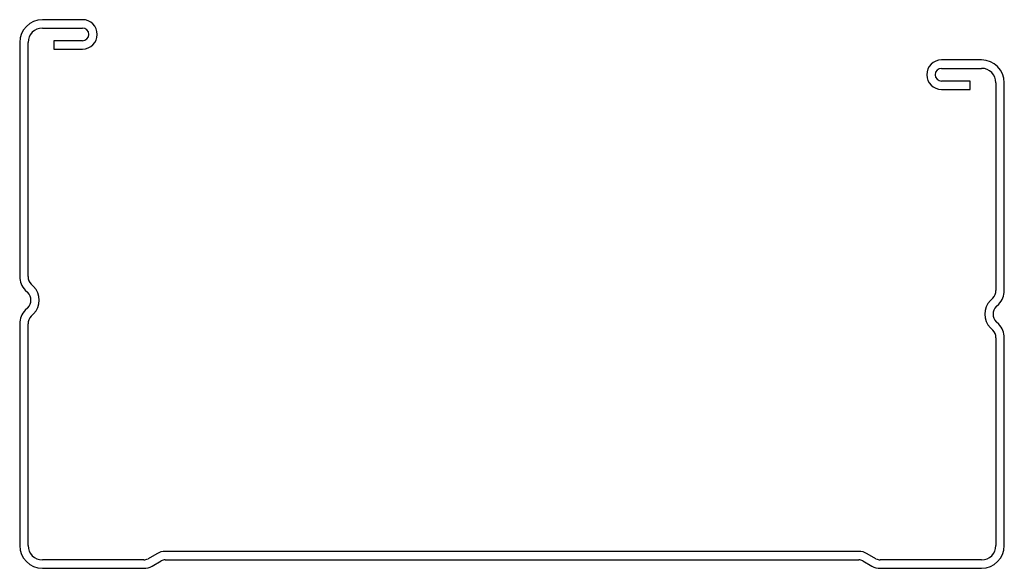
# Model space of a CAD drawing. Units: inches. Extents: x -31.8 to 31.8, y 0 to 35.4.
import ezdxf

# ---------------------------------------------------------------- set-up
doc = ezdxf.new("R2010")
doc.units = ezdxf.units.IN
doc.header["$MEASUREMENT"] = 0
doc.layers.add('RONDO', color=20, linetype='Continuous')

# ---------------------------------------------------------------- blocks, each defined once
blk = doc.blocks.new('RONDO_112')
at = {"layer": 'RONDO'}
for p, q in [((-27.7, 35.4), (-30.28, 35.4)), ((-30.28, 34.86), (-27.7, 34.86)), ((-31.75, 33.93), (-31.75, 18.825)), ((-31.21, 18.825), (-31.21, 33.93)), ((-29.55, 34.04), (-29.55, 33.5)), ((-27.7, 34.04), (-29.55, 34.04)), ((-29.55, 33.5), (-27.7, 33.5)), ((30.28, 32.8), (27.7, 32.8)), ((27.7, 32.26), (30.28, 32.26)), ((29.55, 31.44), (27.7, 31.44)), ((29.55, 30.9), (29.55, 31.44)), ((31.21, 31.33), (31.21, 17.925)), ((31.75, 17.925), (31.75, 31.33)), ((27.7, 30.9), (29.55, 30.9)), ((-31.387, 17.948), (-31.234, 17.795)), ((-30.852, 18.177), (-31.005, 18.33)), ((31.005, 17.43), (30.852, 17.277)), ((-31.234, 16.805), (-31.387, 16.652)), ((31.234, 16.895), (31.387, 17.048)), ((-31.005, 16.27), (-30.852, 16.423)), ((31.387, 15.752), (31.234, 15.905)), ((-31.75, 15.775), (-31.75, 1.47)), ((-31.21, 1.47), (-31.21, 15.775)), ((30.852, 15.523), (31.005, 15.37)), ((31.21, 14.875), (31.21, 1.47)), ((31.75, 1.47), (31.75, 14.875)), ((-22.903, 0.944), (-23.475, 0.614)), ((22.358, 1.09), (-22.358, 1.09)), ((23.475, 0.614), (22.903, 0.944)), ((-23.75, 0.54), (-30.28, 0.54)), ((-30.28, 0), (-23.75, 0)), ((-23.205, 0.146), (-22.633, 0.476)), ((-22.358, 0.55), (22.358, 0.55)), ((22.633, 0.476), (23.205, 0.146)), ((30.28, 0.54), (23.75, 0.54)), ((23.75, 0), (30.28, 0))]:
    blk.add_line(p, q, dxfattribs=at)
for centre, radius, start, end in [((-30.28, 33.93), 1.47, 90, 180), ((-27.7, 34.45), 0.95, 270, 90), ((-30.28, 33.93), 0.93, 90, 180), ((-27.7, 34.45), 0.41, 270, 90), ((27.7, 31.85), 0.95, 90, 270), ((30.28, 31.33), 1.47, 0, 90), ((27.7, 31.85), 0.41, 90, 270), ((30.28, 31.33), 0.93, 0, 90), ((-30.51, 18.825), 1.24, 180, 225), ((-30.51, 18.825), 0.7, 180, 225), ((-31.729, 17.3), 0.7, 315, 45), ((-31.729, 17.3), 1.24, 315, 45), ((30.51, 17.925), 0.7, 315, 0), ((30.51, 17.925), 1.24, 315, 0), ((31.729, 16.4), 1.24, 135, 225), ((-30.51, 15.775), 1.24, 135, 180), ((31.729, 16.4), 0.7, 135, 225), ((-30.51, 15.775), 0.7, 135, 180), ((30.51, 14.875), 0.7, 0, 45), ((30.51, 14.875), 1.24, 0, 45), ((-30.28, 1.47), 1.47, 180, 270), ((-30.28, 1.47), 0.93, 180, 270), ((30.28, 1.47), 0.93, 270, 0), ((30.28, 1.47), 1.47, 270, 0), ((-22.358, 0), 1.09, 90, 120), ((22.358, 0), 1.09, 60, 90), ((-23.75, 1.09), 0.55, 270, 300), ((-23.75, 1.09), 1.09, 270, 300), ((-22.358, 0), 0.55, 90, 120), ((22.358, 0), 0.55, 60, 90), ((23.75, 1.09), 1.09, 240, 270), ((23.75, 1.09), 0.55, 240, 270)]:
    blk.add_arc(centre, radius, start, end, dxfattribs=at)

msp = doc.modelspace()

# ---------------------------------------------------------------- block references
msp.add_blockref('RONDO_112', (0, 0))

doc.saveas('drawing.dxf')
